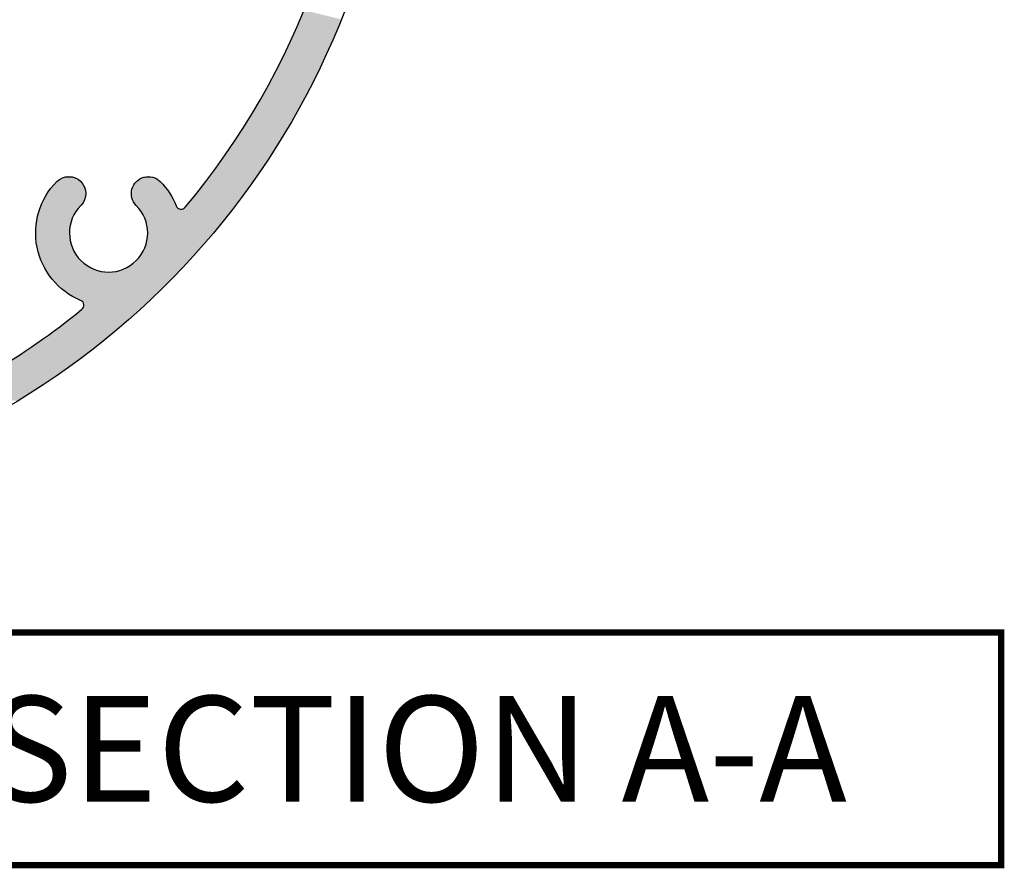
# Model space of a CAD drawing. Extents: x 0 to 354, y 0 to 482.
# Drawn here: x 93 to 140, y 397 to 437 of the extents above; entities that cross this region are included whole.
import ezdxf

# ---------------------------------------------------------------- set-up
doc = ezdxf.new("R2010")
doc.units = 0
for name, color, linetype in [('APL_HATCH', 253, 'CONTINUOUS'), ('APL_JOINERY', 2, 'CONTINUOUS'), ('APL_NOTES', 7, 'CONTINUOUS')]:
    doc.layers.add(name, color=color, linetype=linetype)
doc.styles.add('ARIAL-BOLD', font='txt')

# ---------------------------------------------------------------- blocks, each defined once
blk = doc.blocks.new('*U32')
at = {"layer": 'APL_HATCH', "linetype": 'CONTINUOUS'}
for points in [[(380.968, 285.044), (377.612, 284.853), (381.404, 284.775)], [(377.612, 284.853), (378.063, 284.62), (381.404, 284.775)], [(381.404, 284.775), (378.063, 284.62), (381.836, 284.499)], [(378.063, 284.62), (378.511, 284.381), (381.836, 284.499)], [(381.836, 284.499), (378.511, 284.381), (382.264, 284.218)], [(378.511, 284.381), (378.956, 284.135), (382.264, 284.218)], [(382.264, 284.218), (378.956, 284.135), (382.688, 283.932)], [(378.956, 284.135), (379.397, 283.884), (382.688, 283.932)], [(382.688, 283.932), (379.397, 283.884), (383.108, 283.639)], [(379.397, 283.884), (379.834, 283.625), (383.108, 283.639)], [(383.108, 283.639), (379.834, 283.625), (383.525, 283.341)], [(379.834, 283.625), (380.268, 283.361), (383.525, 283.341)], [(380.268, 283.361), (380.698, 283.091), (383.525, 283.341)], [(383.525, 283.341), (380.698, 283.091), (383.937, 283.037)], [(380.698, 283.091), (381.124, 282.814), (383.937, 283.037)], [(383.937, 283.037), (381.124, 282.814), (384.345, 282.727)], [(381.124, 282.814), (381.546, 282.532), (384.345, 282.727)], [(384.345, 282.727), (381.546, 282.532), (384.749, 282.412)], [(381.546, 282.532), (381.964, 282.243), (384.749, 282.412)], [(384.749, 282.412), (381.964, 282.243), (385.148, 282.092)], [(381.964, 282.243), (382.378, 281.949), (385.148, 282.092)], [(385.148, 282.092), (382.378, 281.949), (385.543, 281.766)], [(382.378, 281.949), (382.787, 281.649), (385.543, 281.766)], [(385.543, 281.766), (382.787, 281.649), (385.933, 281.435)], [(382.787, 281.649), (383.193, 281.343), (385.933, 281.435)], [(385.933, 281.435), (383.193, 281.343), (386.319, 281.098)], [(383.193, 281.343), (383.594, 281.031), (386.319, 281.098)], [(386.319, 281.098), (383.594, 281.031), (386.701, 280.756)], [(383.594, 281.031), (383.99, 280.714), (386.701, 280.756)], [(386.701, 280.756), (383.99, 280.714), (387.077, 280.409)], [(383.99, 280.714), (384.019, 280.686), (387.077, 280.409)], [(384.019, 280.686), (384.043, 280.655), (387.077, 280.409)], [(384.043, 280.655), (384.061, 280.62), (387.077, 280.409)], [(384.064, 280.426), (384.047, 280.391), (387.077, 280.409)], [(384.061, 280.62), (384.074, 280.582), (387.077, 280.409)], [(384.076, 280.464), (384.064, 280.426), (387.077, 280.409)], [(384.074, 280.582), (384.081, 280.543), (387.077, 280.409)], [(384.082, 280.503), (384.076, 280.464), (387.077, 280.409)], [(384.081, 280.543), (384.082, 280.503), (387.077, 280.409)], [(383.385, 280.004), (383.257, 279.918), (387.816, 279.7)], [(383.516, 280.084), (383.385, 280.004), (387.449, 280.057)], [(387.449, 280.057), (383.385, 280.004), (387.816, 279.7)], [(383.65, 280.158), (383.516, 280.084), (387.449, 280.057)], [(383.788, 280.227), (383.65, 280.158), (387.449, 280.057)], [(383.928, 280.289), (383.788, 280.227), (387.449, 280.057)], [(383.964, 280.307), (383.928, 280.289), (387.449, 280.057)], [(383.996, 280.33), (383.964, 280.307), (387.449, 280.057)], [(384.024, 280.358), (383.996, 280.33), (387.449, 280.057)], [(384.047, 280.391), (384.024, 280.358), (387.449, 280.057)], [(387.077, 280.409), (384.047, 280.391), (387.449, 280.057)], [(382.79, 279.519), (382.685, 279.407), (388.178, 279.338)], [(382.9, 279.627), (382.79, 279.519), (388.178, 279.338)], [(383.015, 279.729), (382.9, 279.627), (387.816, 279.7)], [(387.816, 279.7), (382.9, 279.627), (388.178, 279.338)], [(383.134, 279.826), (383.015, 279.729), (387.816, 279.7)], [(383.257, 279.918), (383.134, 279.826), (387.816, 279.7)], [(382.4, 279.045), (382.317, 278.916), (385.252, 278.953)], [(382.49, 279.17), (382.4, 279.045), (388.535, 278.97)], [(382.4, 279.045), (385.252, 278.953), (388.535, 278.97)], [(382.585, 279.291), (382.49, 279.17), (388.535, 278.97)], [(382.685, 279.407), (382.585, 279.291), (388.178, 279.338)], [(388.178, 279.338), (382.585, 279.291), (388.535, 278.97)], [(382.167, 278.647), (382.101, 278.508), (384.202, 278.626)], [(384.202, 278.626), (382.101, 278.508), (384.112, 278.56)], [(384.112, 278.56), (382.101, 278.508), (384.026, 278.488)], [(382.239, 278.783), (382.167, 278.647), (384.393, 278.741)], [(384.393, 278.741), (382.167, 278.647), (384.296, 278.686)], [(384.296, 278.686), (382.167, 278.647), (384.202, 278.626)], [(382.317, 278.916), (382.239, 278.783), (384.81, 278.899)], [(384.81, 278.899), (382.239, 278.783), (384.702, 278.869)], [(384.702, 278.869), (382.239, 278.783), (384.597, 278.833)], [(384.597, 278.833), (382.239, 278.783), (384.493, 278.79)], [(384.493, 278.79), (382.239, 278.783), (384.393, 278.741)], [(385.252, 278.953), (382.317, 278.916), (385.14, 278.949)], [(385.14, 278.949), (382.317, 278.916), (385.029, 278.939)], [(385.029, 278.939), (382.317, 278.916), (384.919, 278.922)], [(384.919, 278.922), (382.317, 278.916), (384.81, 278.899)], [(388.535, 278.97), (385.252, 278.953), (385.364, 278.949)], [(388.535, 278.97), (385.364, 278.949), (385.475, 278.939)], [(388.535, 278.97), (385.475, 278.939), (388.887, 278.599)], [(385.475, 278.939), (385.585, 278.922), (388.887, 278.599)], [(385.585, 278.922), (385.694, 278.899), (388.887, 278.599)], [(385.694, 278.899), (385.802, 278.869), (388.887, 278.599)], [(385.802, 278.869), (385.907, 278.833), (388.887, 278.599)], [(385.907, 278.833), (386.011, 278.79), (388.887, 278.599)], [(386.011, 278.79), (386.111, 278.741), (388.887, 278.599)], [(386.111, 278.741), (386.208, 278.686), (388.887, 278.599)], [(386.208, 278.686), (386.302, 278.626), (388.887, 278.599)], [(386.302, 278.626), (386.392, 278.56), (388.887, 278.599)], [(388.887, 278.599), (386.392, 278.56), (389.234, 278.222)], [(386.392, 278.56), (386.478, 278.488), (389.234, 278.222)], [(381.989, 278.222), (381.942, 278.076), (383.73, 278.155)], [(383.73, 278.155), (381.942, 278.076), (383.67, 278.061)], [(382.042, 278.367), (381.989, 278.222), (383.868, 278.331)], [(383.868, 278.331), (381.989, 278.222), (383.797, 278.245)], [(383.797, 278.245), (381.989, 278.222), (383.73, 278.155)], [(382.101, 278.508), (382.042, 278.367), (384.026, 278.488)], [(384.026, 278.488), (382.042, 278.367), (383.945, 278.412)], [(383.945, 278.412), (382.042, 278.367), (383.868, 278.331)], [(386.478, 278.488), (386.559, 278.412), (389.234, 278.222)], [(386.559, 278.412), (386.636, 278.331), (389.234, 278.222)], [(386.636, 278.331), (386.707, 278.245), (389.234, 278.222)], [(386.707, 278.245), (386.774, 278.155), (389.234, 278.222)], [(389.234, 278.222), (386.774, 278.155), (389.576, 277.84)], [(386.774, 278.155), (386.834, 278.061), (389.576, 277.84)], [(381.842, 277.626), (381.822, 277.474), (383.456, 277.548)], [(381.869, 277.778), (381.842, 277.626), (383.523, 277.761)], [(383.523, 277.761), (381.842, 277.626), (383.486, 277.655)], [(383.486, 277.655), (381.842, 277.626), (383.456, 277.548)], [(381.902, 277.928), (381.869, 277.778), (383.566, 277.864)], [(383.566, 277.864), (381.869, 277.778), (383.523, 277.761)], [(381.942, 278.076), (381.902, 277.928), (383.67, 278.061)], [(383.67, 278.061), (381.902, 277.928), (383.615, 277.964)], [(383.615, 277.964), (381.902, 277.928), (383.566, 277.864)], [(386.834, 278.061), (386.889, 277.964), (389.576, 277.84)], [(386.889, 277.964), (386.938, 277.864), (389.576, 277.84)], [(386.938, 277.864), (386.981, 277.761), (389.576, 277.84)], [(389.576, 277.84), (386.981, 277.761), (389.912, 277.454)], [(386.981, 277.761), (387.018, 277.655), (389.912, 277.454)], [(387.018, 277.655), (387.048, 277.548), (389.912, 277.454)], [(381.809, 277.321), (381.803, 277.167), (383.406, 277.217)], [(383.406, 277.217), (381.803, 277.167), (383.402, 277.105)], [(381.803, 277.167), (381.803, 277.014), (383.402, 277.105)], [(381.822, 277.474), (381.809, 277.321), (383.433, 277.439)], [(383.433, 277.439), (381.809, 277.321), (383.416, 277.328)], [(383.416, 277.328), (381.809, 277.321), (383.406, 277.217)], [(383.456, 277.548), (381.822, 277.474), (383.433, 277.439)], [(387.048, 277.548), (387.071, 277.439), (389.912, 277.454)], [(389.912, 277.454), (387.071, 277.439), (390.244, 277.064)], [(387.071, 277.439), (387.088, 277.328), (390.244, 277.064)], [(387.088, 277.328), (387.099, 277.217), (390.244, 277.064)], [(387.099, 277.217), (387.102, 277.105), (390.244, 277.064)], [(383.402, 277.105), (381.803, 277.014), (383.405, 276.994)], [(381.803, 277.014), (381.811, 276.86), (383.405, 276.994)], [(383.405, 276.994), (381.811, 276.86), (383.415, 276.883)], [(383.415, 276.883), (381.811, 276.86), (383.432, 276.772)], [(381.811, 276.86), (381.825, 276.707), (383.432, 276.772)], [(383.432, 276.772), (381.825, 276.707), (383.455, 276.663)], [(381.825, 276.707), (381.846, 276.555), (383.455, 276.663)], [(387.072, 276.772), (387.049, 276.663), (390.569, 276.669)], [(387.089, 276.883), (387.072, 276.772), (390.569, 276.669)], [(387.099, 276.994), (387.089, 276.883), (390.569, 276.669)], [(387.102, 277.105), (387.099, 276.994), (390.244, 277.064)], [(390.244, 277.064), (387.099, 276.994), (390.569, 276.669)], [(383.455, 276.663), (381.846, 276.555), (383.485, 276.555)], [(381.846, 276.555), (381.874, 276.404), (383.521, 276.45)], [(383.485, 276.555), (381.846, 276.555), (383.521, 276.45)], [(383.521, 276.45), (381.874, 276.404), (383.564, 276.347)], [(381.874, 276.404), (381.908, 276.254), (383.564, 276.347)], [(383.564, 276.347), (381.908, 276.254), (383.612, 276.246)], [(381.908, 276.254), (381.949, 276.106), (383.612, 276.246)], [(383.612, 276.246), (381.949, 276.106), (383.667, 276.149)], [(386.892, 276.246), (386.837, 276.149), (391.205, 275.865)], [(386.94, 276.347), (386.892, 276.246), (390.89, 276.269)], [(390.89, 276.269), (386.892, 276.246), (391.205, 275.865)], [(386.983, 276.45), (386.94, 276.347), (390.89, 276.269)], [(387.019, 276.555), (386.983, 276.45), (390.89, 276.269)], [(387.049, 276.663), (387.019, 276.555), (390.89, 276.269)], [(390.569, 276.669), (387.049, 276.663), (390.89, 276.269)], [(383.667, 276.149), (381.949, 276.106), (383.727, 276.055)], [(381.949, 276.106), (381.997, 275.96), (383.727, 276.055)], [(383.727, 276.055), (381.997, 275.96), (383.793, 275.965)], [(383.793, 275.965), (381.997, 275.96), (383.865, 275.879)], [(381.997, 275.96), (382.051, 275.816), (383.865, 275.879)], [(383.865, 275.879), (382.051, 275.816), (383.941, 275.797)], [(382.051, 275.816), (382.112, 275.675), (383.941, 275.797)], [(383.941, 275.797), (382.112, 275.675), (383.991, 275.743)], [(386.563, 275.797), (386.513, 275.743), (388.395, 275.68)], [(386.639, 275.879), (386.563, 275.797), (388.473, 275.857)], [(388.473, 275.857), (386.563, 275.797), (388.455, 275.822)], [(388.455, 275.822), (386.563, 275.797), (388.395, 275.68)], [(386.711, 275.965), (386.639, 275.879), (388.591, 275.96)], [(388.591, 275.96), (386.639, 275.879), (388.556, 275.941)], [(388.556, 275.941), (386.639, 275.879), (388.524, 275.918)], [(388.524, 275.918), (386.639, 275.879), (388.496, 275.89)], [(388.496, 275.89), (386.639, 275.879), (388.473, 275.857)], [(386.777, 276.055), (386.711, 275.965), (388.668, 275.978)], [(388.668, 275.978), (386.711, 275.965), (388.629, 275.972)], [(388.629, 275.972), (386.711, 275.965), (388.591, 275.96)], [(386.837, 276.149), (386.777, 276.055), (388.668, 275.978)], [(386.837, 276.149), (388.668, 275.978), (388.708, 275.978)], [(386.837, 276.149), (388.708, 275.978), (391.205, 275.865)], [(388.708, 275.978), (388.747, 275.972), (391.205, 275.865)], [(388.747, 275.972), (388.785, 275.959), (391.205, 275.865)], [(388.785, 275.959), (388.82, 275.941), (391.205, 275.865)], [(388.82, 275.941), (388.852, 275.918), (391.205, 275.865)], [(388.852, 275.918), (388.879, 275.889), (391.205, 275.865)], [(388.879, 275.889), (389.195, 275.506), (391.205, 275.865)], [(391.205, 275.865), (389.195, 275.506), (391.514, 275.457)], [(383.991, 275.743), (382.112, 275.675), (384.035, 275.684)], [(384.035, 275.684), (382.112, 275.675), (384.074, 275.621)], [(382.112, 275.675), (382.178, 275.536), (384.074, 275.621)], [(384.074, 275.621), (382.178, 275.536), (384.107, 275.555)], [(384.107, 275.555), (382.178, 275.536), (384.133, 275.486)], [(382.178, 275.536), (382.251, 275.401), (384.133, 275.486)], [(384.133, 275.486), (382.251, 275.401), (384.153, 275.414)], [(384.153, 275.414), (382.251, 275.401), (384.167, 275.342)], [(382.251, 275.401), (382.33, 275.269), (384.167, 275.342)], [(384.167, 275.342), (382.33, 275.269), (384.173, 275.268)], [(386.337, 275.342), (386.331, 275.268), (388.176, 275.272)], [(386.351, 275.414), (386.337, 275.342), (388.255, 275.404)], [(388.255, 275.404), (386.337, 275.342), (388.176, 275.272)], [(386.371, 275.486), (386.351, 275.414), (388.255, 275.404)], [(386.397, 275.555), (386.371, 275.486), (388.328, 275.541)], [(388.328, 275.541), (386.371, 275.486), (388.255, 275.404)], [(386.43, 275.621), (386.397, 275.555), (388.328, 275.541)], [(386.469, 275.684), (386.43, 275.621), (388.395, 275.68)], [(388.395, 275.68), (386.43, 275.621), (388.328, 275.541)], [(386.513, 275.743), (386.469, 275.684), (388.395, 275.68)], [(389.195, 275.506), (389.506, 275.118), (391.514, 275.457)], [(391.514, 275.457), (389.506, 275.118), (391.818, 275.045)], [(382.33, 275.269), (382.414, 275.14), (384.173, 275.268)], [(384.173, 275.268), (382.414, 275.14), (384.173, 275.194)], [(384.173, 275.194), (382.414, 275.14), (384.166, 275.121)], [(382.414, 275.14), (382.505, 275.016), (384.166, 275.121)], [(384.166, 275.121), (382.505, 275.016), (384.152, 275.048)], [(384.152, 275.048), (382.505, 275.016), (384.132, 274.977)], [(382.505, 275.016), (382.6, 274.896), (384.132, 274.977)], [(384.132, 274.977), (382.6, 274.896), (384.105, 274.908)], [(384.105, 274.908), (382.6, 274.896), (384.072, 274.842)], [(382.6, 274.896), (382.701, 274.78), (384.072, 274.842)], [(384.072, 274.842), (382.701, 274.78), (384.033, 274.779)], [(388.176, 275.272), (386.331, 275.268), (388.091, 275.143)], [(386.331, 275.268), (386.331, 275.194), (388.091, 275.143)], [(386.331, 275.194), (386.338, 275.121), (388.091, 275.143)], [(388.091, 275.143), (386.338, 275.121), (388.001, 275.018)], [(386.338, 275.121), (386.352, 275.048), (388.001, 275.018)], [(386.352, 275.048), (386.372, 274.977), (388.001, 275.018)], [(388.001, 275.018), (386.372, 274.977), (387.905, 274.897)], [(386.372, 274.977), (386.399, 274.908), (387.905, 274.897)], [(386.399, 274.908), (386.432, 274.842), (387.905, 274.897)], [(387.905, 274.897), (386.432, 274.842), (387.803, 274.78)], [(386.432, 274.842), (386.471, 274.779), (387.803, 274.78)], [(389.506, 275.118), (389.811, 274.726), (391.818, 275.045)], [(391.818, 275.045), (389.811, 274.726), (392.116, 274.629)], [(382.701, 274.78), (382.807, 274.669), (384.033, 274.779)], [(384.033, 274.779), (382.807, 274.669), (383.988, 274.721)], [(383.988, 274.721), (382.807, 274.669), (383.939, 274.666)], [(382.807, 274.669), (382.862, 274.619), (383.939, 274.666)], [(383.939, 274.666), (382.862, 274.619), (383.884, 274.616)], [(382.862, 274.619), (382.921, 274.574), (383.884, 274.616)], [(383.884, 274.616), (382.921, 274.574), (383.825, 274.572)], [(382.921, 274.574), (382.983, 274.535), (383.825, 274.572)], [(383.825, 274.572), (382.983, 274.535), (383.762, 274.533)], [(382.983, 274.535), (383.049, 274.502), (383.762, 274.533)], [(383.762, 274.533), (383.049, 274.502), (383.696, 274.5)], [(383.049, 274.502), (383.118, 274.475), (383.696, 274.5)], [(383.696, 274.5), (383.118, 274.475), (383.627, 274.474)], [(383.118, 274.475), (383.189, 274.455), (383.627, 274.474)], [(383.627, 274.474), (383.189, 274.455), (383.556, 274.454)], [(383.189, 274.455), (383.262, 274.441), (383.556, 274.454)], [(383.556, 274.454), (383.262, 274.441), (383.483, 274.44)], [(383.262, 274.441), (383.335, 274.434), (383.483, 274.44)], [(383.483, 274.44), (383.335, 274.434), (383.409, 274.434)], [(387.803, 274.78), (386.471, 274.779), (387.697, 274.669)], [(386.471, 274.779), (386.516, 274.721), (387.697, 274.669)], [(386.516, 274.721), (386.566, 274.666), (387.697, 274.669)], [(387.697, 274.669), (386.566, 274.666), (387.642, 274.619)], [(386.566, 274.666), (386.62, 274.616), (387.642, 274.619)], [(387.642, 274.619), (386.62, 274.616), (387.584, 274.574)], [(386.62, 274.616), (386.679, 274.572), (387.584, 274.574)], [(387.584, 274.574), (386.679, 274.572), (387.521, 274.535)], [(386.679, 274.572), (386.742, 274.533), (387.521, 274.535)], [(387.521, 274.535), (386.742, 274.533), (387.455, 274.502)], [(386.742, 274.533), (386.808, 274.5), (387.455, 274.502)], [(387.455, 274.502), (386.808, 274.5), (387.386, 274.475)], [(386.808, 274.5), (386.877, 274.474), (387.386, 274.475)], [(387.386, 274.475), (386.877, 274.474), (387.315, 274.455)], [(386.877, 274.474), (386.949, 274.454), (387.315, 274.455)], [(387.315, 274.455), (386.949, 274.454), (387.242, 274.441)], [(386.949, 274.454), (387.021, 274.44), (387.242, 274.441)], [(387.242, 274.441), (387.021, 274.44), (387.169, 274.434)], [(387.021, 274.44), (387.095, 274.434), (387.169, 274.434)], [(389.811, 274.726), (390.11, 274.329), (392.116, 274.629)], [(392.116, 274.629), (390.11, 274.329), (392.408, 274.208)], [(390.11, 274.329), (390.404, 273.929), (392.408, 274.208)], [(392.408, 274.208), (390.404, 273.929), (392.695, 273.784)], [(390.404, 273.929), (390.692, 273.524), (392.695, 273.784)], [(392.695, 273.784), (390.692, 273.524), (392.976, 273.356)], [(390.692, 273.524), (390.975, 273.116), (392.976, 273.356)], [(392.976, 273.356), (390.975, 273.116), (393.251, 272.924)], [(390.975, 273.116), (391.252, 272.703), (393.251, 272.924)], [(393.251, 272.924), (391.252, 272.703), (393.52, 272.488)], [(391.252, 272.703), (391.523, 272.287), (393.52, 272.488)], [(393.52, 272.488), (391.523, 272.287), (393.783, 272.048)], [(391.523, 272.287), (391.788, 271.867), (393.783, 272.048)], [(393.783, 272.048), (391.788, 271.867), (394.04, 271.605)], [(391.788, 271.867), (392.048, 271.444), (394.04, 271.605)], [(394.04, 271.605), (392.048, 271.444), (394.291, 271.159)], [(392.048, 271.444), (392.301, 271.017), (394.291, 271.159)], [(394.291, 271.159), (392.301, 271.017), (394.536, 270.709)], [(392.301, 271.017), (392.549, 270.586), (394.536, 270.709)], [(394.536, 270.709), (392.549, 270.586), (394.774, 270.256)], [(392.549, 270.586), (392.791, 270.152), (394.774, 270.256)], [(394.774, 270.256), (392.791, 270.152), (395.007, 269.8)], [(392.791, 270.152), (393.026, 269.714), (395.007, 269.8)], [(395.007, 269.8), (393.026, 269.714), (395.233, 269.34)], [(393.026, 269.714), (393.256, 269.274), (395.233, 269.34)], [(395.233, 269.34), (393.256, 269.274), (395.453, 268.878)], [(393.256, 269.274), (393.479, 268.83), (395.453, 268.878)], [(395.453, 268.878), (393.479, 268.83), (395.667, 268.412)], [(393.479, 268.83), (393.696, 268.383), (395.667, 268.412)], [(395.667, 268.412), (393.696, 268.383), (395.874, 267.944)], [(393.696, 268.383), (393.907, 267.933), (395.874, 267.944)], [(395.874, 267.944), (393.907, 267.933), (396.074, 267.473)], [(393.907, 267.933), (394.111, 267.481), (396.074, 267.473)], [(394.111, 267.481), (394.31, 267.025), (396.074, 267.473)], [(396.074, 267.473), (394.31, 267.025), (396.269, 266.999)], [(394.31, 267.025), (394.501, 266.567), (396.269, 266.999)]]:
    blk.add_solid(points, dxfattribs=at)
blk = doc.blocks.new('08564', base_point=(323.977, 238.507))
at = {"layer": 'APL_JOINERY', "linetype": 'CONTINUOUS'}
blk.add_lwpolyline([(374.838, 286.112, -0.074824), (383.99, 280.714, -0.567742), (383.928, 280.289, 0.533453), (382.807, 274.669, 1), (383.941, 275.797, -2.406732), (386.563, 275.797, 1), (387.697, 274.669, 0.101044), (388.455, 275.822, -0.567742), (388.879, 275.889, -0.175713), (397.177, 253.007), (397.177, 242.107, -0.414214), (395.177, 240.107), (394.383, 240.107), (394.67, 241.178, 0.493145), (394.187, 241.807), (390.227, 241.807, 1), (390.227, 240.307), (392.884, 240.307), (392.486, 238.822, 0.493145), (392.727, 238.507), (398.727, 238.507, 0.414214), (398.977, 238.757), (398.977, 253.007, 0.32108), (373.56, 288.507)], format="xyb", dxfattribs=at)
at = {"layer": 'APL_HATCH', "linetype": 'CONTINUOUS'}
blk.add_blockref('*U32', (0, 0), dxfattribs=at)

msp = doc.modelspace()

# ---------------------------------------------------------------- linework, layer by layer
at = {"layer": 'APL_NOTES', "const_width": 0.3}
msp.add_lwpolyline([(139.607, 397.392), (139.607, 408.392), (88.607, 408.392), (88.607, 397.392)], close=True, dxfattribs=at)

# ---------------------------------------------------------------- block references
at = {"layer": 'APL_JOINERY', "xscale": -1, "rotation": 180}
msp.add_blockref('08564', (36.107, 465.892), dxfattribs=at)

# ---------------------------------------------------------------- texts
at = {"layer": 'APL_NOTES', "style": 'ARIAL-BOLD'}
msp.add_text('SECTION A-A', height=5, dxfattribs=at).set_placement((91.607, 400.392))

doc.saveas('drawing.dxf')
